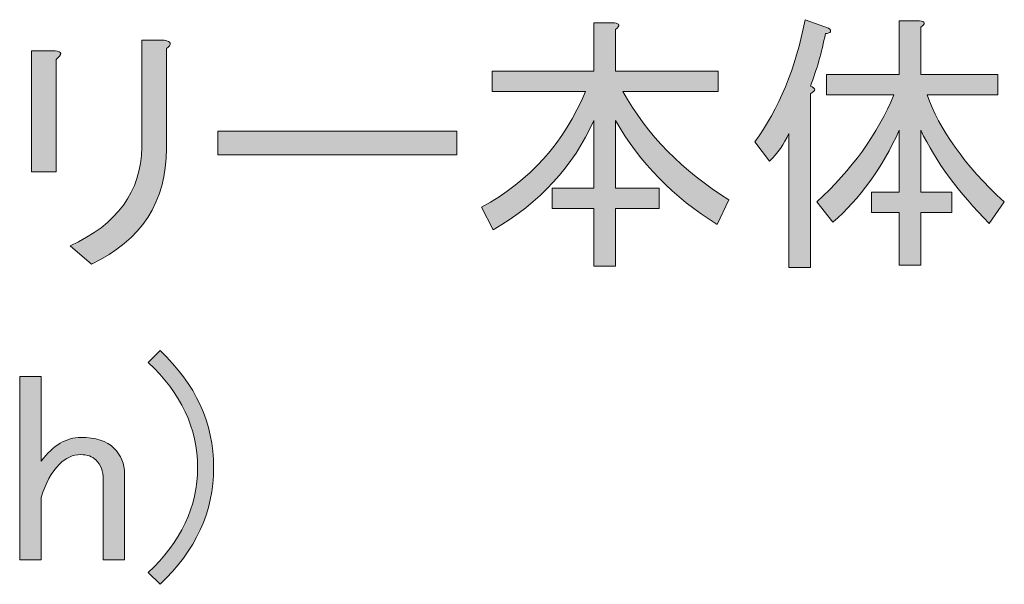
# Model space of a CAD drawing. Units: millimetres. Extents: x -3 to 213, y -3 to 300.
# Drawn here: x 93 to 108, y 55 to 63 of the extents above; entities that cross this region are included whole.
import ezdxf

# ---------------------------------------------------------------- set-up
doc = ezdxf.new("R2010")
doc.units = ezdxf.units.MM
doc.header["$MEASUREMENT"] = 0
doc.layers.add('_U+30EC_U+30A4_U+30E4_U+30FC 1', color=7, linetype='Continuous', lineweight=0)

# ---------------------------------------------------------------- blocks, each defined once
blk = doc.blocks.new('Block_0')
at = {"layer": '_U+30EC_U+30A4_U+30E4_U+30FC 1', "transparency": 33554687}
h = blk.add_hatch(color=27, dxfattribs=at)
h.dxf.hatch_style = 2
edge = h.paths.add_edge_path()
edge.add_spline(control_points=[(103.328, 60.325), (102.656, 60.744), (102.132, 61.278), (101.757, 61.929), (101.757, 61.929), (101.757, 60.887), (101.757, 60.887), (101.757, 60.887), (102.435, 60.887), (102.435, 60.887), (102.435, 60.887), (102.435, 60.573), (102.435, 60.573), (102.435, 60.573), (101.757, 60.573), (101.757, 60.573), (101.757, 60.573), (101.757, 59.68), (101.757, 59.68), (101.757, 59.68), (101.426, 59.68), (101.426, 59.68), (101.426, 59.68), (101.426, 60.573), (101.426, 60.573), (101.426, 60.573), (100.781, 60.573), (100.781, 60.573), (100.781, 60.573), (100.781, 60.887), (100.781, 60.887), (100.781, 60.887), (101.426, 60.887), (101.426, 60.887), (101.426, 60.887), (101.426, 61.929), (101.426, 61.929), (101.107, 61.223), (100.589, 60.661), (99.872, 60.242), (99.872, 60.242), (99.69, 60.589), (99.69, 60.589), (100.44, 60.997), (100.974, 61.593), (101.294, 62.375), (101.294, 62.375), (99.855, 62.375), (99.855, 62.375), (99.855, 62.375), (99.855, 62.69), (99.855, 62.69), (99.855, 62.69), (101.426, 62.69), (101.426, 62.69), (101.426, 62.69), (101.426, 63.434), (101.426, 63.434), (101.426, 63.434), (101.741, 63.434), (101.741, 63.434), (101.829, 63.423), (101.834, 63.39), (101.757, 63.334), (101.757, 63.334), (101.757, 62.69), (101.757, 62.69), (101.757, 62.69), (103.345, 62.69), (103.345, 62.69), (103.345, 62.69), (103.345, 62.375), (103.345, 62.375), (103.345, 62.375), (101.873, 62.375), (101.873, 62.375), (102.248, 61.703), (102.793, 61.146), (103.51, 60.705), (103.51, 60.705), (103.328, 60.325), (103.328, 60.325)], knot_values=[0, 0, 0, 0, 1, 1, 1, 2, 2, 2, 3, 3, 3, 4, 4, 4, 5, 5, 5, 6, 6, 6, 7, 7, 7, 8, 8, 8, 9, 9, 9, 10, 10, 10, 11, 11, 11, 12, 12, 12, 13, 13, 13, 14, 14, 14, 15, 15, 15, 16, 16, 16, 17, 17, 17, 18, 18, 18, 19, 19, 19, 20, 20, 20, 21, 21, 21, 22, 22, 22, 23, 23, 23, 24, 24, 24, 25, 25, 25, 26, 26, 26, 27, 27, 27, 27], degree=3, periodic=0)
h = blk.add_hatch(color=27, dxfattribs=at)
h.dxf.hatch_style = 2
edge = h.paths.add_edge_path()
edge.add_spline(control_points=[(106.057, 62.326), (106.057, 62.326), (105.015, 62.326), (105.015, 62.326), (105.015, 62.326), (105.015, 62.64), (105.015, 62.64), (105.015, 62.64), (106.139, 62.64), (106.139, 62.64), (106.139, 62.64), (106.139, 63.467), (106.139, 63.467), (106.139, 63.467), (106.453, 63.467), (106.453, 63.467), (106.542, 63.456), (106.547, 63.423), (106.47, 63.368), (106.47, 63.368), (106.47, 62.64), (106.47, 62.64), (106.47, 62.64), (107.661, 62.64), (107.661, 62.64), (107.661, 62.64), (107.661, 62.326), (107.661, 62.326), (107.661, 62.326), (106.569, 62.326), (106.569, 62.326), (106.746, 61.797), (107.142, 61.245), (107.76, 60.672), (107.76, 60.672), (107.528, 60.341), (107.528, 60.341), (107.054, 60.815), (106.702, 61.295), (106.47, 61.78), (106.47, 61.78), (106.47, 60.821), (106.47, 60.821), (106.47, 60.821), (106.95, 60.821), (106.95, 60.821), (106.95, 60.821), (106.95, 60.507), (106.95, 60.507), (106.95, 60.507), (106.47, 60.507), (106.47, 60.507), (106.47, 60.507), (106.47, 59.696), (106.47, 59.696), (106.47, 59.696), (106.139, 59.696), (106.139, 59.696), (106.139, 59.696), (106.139, 60.507), (106.139, 60.507), (106.139, 60.507), (105.709, 60.507), (105.709, 60.507), (105.709, 60.507), (105.709, 60.821), (105.709, 60.821), (105.709, 60.821), (106.139, 60.821), (106.139, 60.821), (106.139, 60.821), (106.139, 61.78), (106.139, 61.78), (105.875, 61.196), (105.533, 60.722), (105.114, 60.358), (105.114, 60.358), (104.866, 60.672), (104.866, 60.672), (105.406, 61.168), (105.803, 61.719), (106.057, 62.326)], knot_values=[0, 0, 0, 0, 1, 1, 1, 2, 2, 2, 3, 3, 3, 4, 4, 4, 5, 5, 5, 6, 6, 6, 7, 7, 7, 8, 8, 8, 9, 9, 9, 10, 10, 10, 11, 11, 11, 12, 12, 12, 13, 13, 13, 14, 14, 14, 15, 15, 15, 16, 16, 16, 17, 17, 17, 18, 18, 18, 19, 19, 19, 20, 20, 20, 21, 21, 21, 22, 22, 22, 23, 23, 23, 24, 24, 24, 25, 25, 25, 26, 26, 26, 27, 27, 27, 27], degree=3, periodic=0)
edge = h.paths.add_edge_path()
edge.add_spline(control_points=[(104.767, 62.458), (104.855, 62.425), (104.855, 62.386), (104.767, 62.342), (104.767, 62.342), (104.767, 59.663), (104.767, 59.663), (104.767, 59.663), (104.436, 59.663), (104.436, 59.663), (104.436, 59.663), (104.436, 61.73), (104.436, 61.73), (104.359, 61.565), (104.26, 61.422), (104.138, 61.3), (104.138, 61.3), (103.907, 61.598), (103.907, 61.598), (104.282, 62.105), (104.541, 62.734), (104.684, 63.483), (104.684, 63.483), (105.048, 63.351), (105.048, 63.351), (105.103, 63.307), (105.086, 63.279), (104.998, 63.268), (104.943, 62.982), (104.866, 62.712), (104.767, 62.458)], knot_values=[0, 0, 0, 0, 1, 1, 1, 2, 2, 2, 3, 3, 3, 4, 4, 4, 5, 5, 5, 6, 6, 6, 7, 7, 7, 8, 8, 8, 9, 9, 9, 10, 10, 10, 10], degree=3, periodic=0)
h = blk.add_hatch(color=27, dxfattribs=at)
h.dxf.hatch_style = 2
edge = h.paths.add_edge_path()
edge.add_spline(control_points=[(94.828, 61.499), (94.828, 60.672), (94.442, 60.077), (93.671, 59.713), (93.671, 59.713), (93.34, 59.994), (93.34, 59.994), (94.068, 60.325), (94.437, 60.832), (94.448, 61.515), (94.448, 61.515), (94.448, 63.169), (94.448, 63.169), (94.448, 63.169), (94.795, 63.169), (94.795, 63.169), (94.905, 63.147), (94.917, 63.103), (94.828, 63.037), (94.828, 63.037), (94.828, 61.499), (94.828, 61.499)], knot_values=[0, 0, 0, 0, 1, 1, 1, 2, 2, 2, 3, 3, 3, 4, 4, 4, 5, 5, 5, 6, 6, 6, 7, 7, 7, 7], degree=3, periodic=0)
edge = h.paths.add_edge_path()
edge.add_spline(control_points=[(93.125, 61.135), (93.125, 61.135), (92.745, 61.135), (92.745, 61.135), (92.745, 61.135), (92.745, 63.004), (92.745, 63.004), (92.745, 63.004), (93.109, 63.004), (93.109, 63.004), (93.219, 62.993), (93.224, 62.949), (93.125, 62.871), (93.125, 62.871), (93.125, 61.135), (93.125, 61.135)], knot_values=[0, 0, 0, 0, 1, 1, 1, 2, 2, 2, 3, 3, 3, 4, 4, 4, 5, 5, 5, 5], degree=3, periodic=0)
h = blk.add_hatch(color=27, dxfattribs=at)
h.dxf.hatch_style = 2
h.paths.add_polyline_path([(95.622, 61.4), (95.622, 61.764), (99.31, 61.764), (99.31, 61.4)])
h = blk.add_hatch(color=27, dxfattribs=at)
h.dxf.hatch_style = 2
edge = h.paths.add_edge_path()
edge.add_spline(control_points=[(94.547, 58.197), (94.547, 58.197), (94.729, 58.379), (94.729, 58.379), (95.28, 57.861), (95.556, 57.26), (95.556, 56.577), (95.556, 55.893), (95.28, 55.292), (94.729, 54.774), (94.729, 54.774), (94.547, 54.956), (94.547, 54.956), (95.054, 55.43), (95.308, 55.97), (95.308, 56.577), (95.308, 57.183), (95.054, 57.723), (94.547, 58.197)], knot_values=[0, 0, 0, 0, 1, 1, 1, 2, 2, 2, 3, 3, 3, 4, 4, 4, 5, 5, 5, 6, 6, 6, 6], degree=3, periodic=0)
h = blk.add_hatch(color=27, dxfattribs=at)
h.dxf.hatch_style = 2
edge = h.paths.add_edge_path()
edge.add_spline(control_points=[(92.563, 57.982), (92.563, 57.982), (92.894, 57.982), (92.894, 57.982), (92.894, 57.982), (92.894, 56.676), (92.894, 56.676), (93.081, 56.918), (93.285, 57.04), (93.505, 57.04), (93.737, 57.04), (93.908, 56.984), (94.018, 56.874), (94.128, 56.764), (94.183, 56.632), (94.183, 56.477), (94.183, 56.477), (94.183, 55.154), (94.183, 55.154), (94.183, 55.154), (93.853, 55.154), (93.853, 55.154), (93.853, 55.154), (93.853, 56.395), (93.853, 56.395), (93.853, 56.516), (93.814, 56.615), (93.737, 56.692), (93.682, 56.747), (93.605, 56.775), (93.505, 56.775), (93.384, 56.775), (93.274, 56.725), (93.175, 56.626), (93.053, 56.505), (92.96, 56.334), (92.894, 56.114), (92.894, 56.114), (92.894, 55.154), (92.894, 55.154), (92.894, 55.154), (92.563, 55.154), (92.563, 55.154), (92.563, 55.154), (92.563, 57.982), (92.563, 57.982)], knot_values=[0, 0, 0, 0, 1, 1, 1, 2, 2, 2, 3, 3, 3, 4, 4, 4, 5, 5, 5, 6, 6, 6, 7, 7, 7, 8, 8, 8, 9, 9, 9, 10, 10, 10, 11, 11, 11, 12, 12, 12, 13, 13, 13, 14, 14, 14, 15, 15, 15, 15], degree=3, periodic=0)
at = {"layer": '_U+30EC_U+30A4_U+30E4_U+30FC 1'}
blk.add_lwpolyline([(95.622, 61.4), (95.622, 61.764), (99.31, 61.764), (99.31, 61.4), (95.622, 61.4)], dxfattribs=at)
blk.add_lwpolyline([(95.622, 61.4), (95.622, 61.764), (99.31, 61.764), (99.31, 61.4), (95.622, 61.4)], close=True, dxfattribs=at)
for points, knots in [([(103.328, 60.325), (102.656, 60.744), (102.132, 61.278), (101.757, 61.929), (101.757, 61.929), (101.757, 60.887), (101.757, 60.887), (101.757, 60.887), (102.435, 60.887), (102.435, 60.887), (102.435, 60.887), (102.435, 60.573), (102.435, 60.573), (102.435, 60.573), (101.757, 60.573), (101.757, 60.573), (101.757, 60.573), (101.757, 59.68), (101.757, 59.68), (101.757, 59.68), (101.426, 59.68), (101.426, 59.68), (101.426, 59.68), (101.426, 60.573), (101.426, 60.573), (101.426, 60.573), (100.781, 60.573), (100.781, 60.573), (100.781, 60.573), (100.781, 60.887), (100.781, 60.887), (100.781, 60.887), (101.426, 60.887), (101.426, 60.887), (101.426, 60.887), (101.426, 61.929), (101.426, 61.929), (101.107, 61.223), (100.589, 60.661), (99.872, 60.242), (99.872, 60.242), (99.69, 60.589), (99.69, 60.589), (100.44, 60.997), (100.974, 61.593), (101.294, 62.375), (101.294, 62.375), (99.855, 62.375), (99.855, 62.375), (99.855, 62.375), (99.855, 62.69), (99.855, 62.69), (99.855, 62.69), (101.426, 62.69), (101.426, 62.69), (101.426, 62.69), (101.426, 63.434), (101.426, 63.434), (101.426, 63.434), (101.741, 63.434), (101.741, 63.434), (101.829, 63.423), (101.834, 63.39), (101.757, 63.334), (101.757, 63.334), (101.757, 62.69), (101.757, 62.69), (101.757, 62.69), (103.345, 62.69), (103.345, 62.69), (103.345, 62.69), (103.345, 62.375), (103.345, 62.375), (103.345, 62.375), (101.873, 62.375), (101.873, 62.375), (102.248, 61.703), (102.793, 61.146), (103.51, 60.705), (103.51, 60.705), (103.328, 60.325), (103.328, 60.325)], [0, 0, 0, 0, 1, 1, 1, 2, 2, 2, 3, 3, 3, 4, 4, 4, 5, 5, 5, 6, 6, 6, 7, 7, 7, 8, 8, 8, 9, 9, 9, 10, 10, 10, 11, 11, 11, 12, 12, 12, 13, 13, 13, 14, 14, 14, 15, 15, 15, 16, 16, 16, 17, 17, 17, 18, 18, 18, 19, 19, 19, 20, 20, 20, 21, 21, 21, 22, 22, 22, 23, 23, 23, 24, 24, 24, 25, 25, 25, 26, 26, 26, 27, 27, 27, 27]), ([(103.328, 60.325), (102.656, 60.744), (102.132, 61.278), (101.757, 61.929), (101.757, 61.929), (101.757, 60.887), (101.757, 60.887), (101.757, 60.887), (102.435, 60.887), (102.435, 60.887), (102.435, 60.887), (102.435, 60.573), (102.435, 60.573), (102.435, 60.573), (101.757, 60.573), (101.757, 60.573), (101.757, 60.573), (101.757, 59.68), (101.757, 59.68), (101.757, 59.68), (101.426, 59.68), (101.426, 59.68), (101.426, 59.68), (101.426, 60.573), (101.426, 60.573), (101.426, 60.573), (100.781, 60.573), (100.781, 60.573), (100.781, 60.573), (100.781, 60.887), (100.781, 60.887), (100.781, 60.887), (101.426, 60.887), (101.426, 60.887), (101.426, 60.887), (101.426, 61.929), (101.426, 61.929), (101.107, 61.223), (100.589, 60.661), (99.872, 60.242), (99.872, 60.242), (99.69, 60.589), (99.69, 60.589), (100.44, 60.997), (100.974, 61.593), (101.294, 62.375), (101.294, 62.375), (99.855, 62.375), (99.855, 62.375), (99.855, 62.375), (99.855, 62.69), (99.855, 62.69), (99.855, 62.69), (101.426, 62.69), (101.426, 62.69), (101.426, 62.69), (101.426, 63.434), (101.426, 63.434), (101.426, 63.434), (101.741, 63.434), (101.741, 63.434), (101.829, 63.423), (101.834, 63.39), (101.757, 63.334), (101.757, 63.334), (101.757, 62.69), (101.757, 62.69), (101.757, 62.69), (103.345, 62.69), (103.345, 62.69), (103.345, 62.69), (103.345, 62.375), (103.345, 62.375), (103.345, 62.375), (101.873, 62.375), (101.873, 62.375), (102.248, 61.703), (102.793, 61.146), (103.51, 60.705), (103.51, 60.705), (103.328, 60.325), (103.328, 60.325)], [0, 0, 0, 0, 1, 1, 1, 2, 2, 2, 3, 3, 3, 4, 4, 4, 5, 5, 5, 6, 6, 6, 7, 7, 7, 8, 8, 8, 9, 9, 9, 10, 10, 10, 11, 11, 11, 12, 12, 12, 13, 13, 13, 14, 14, 14, 15, 15, 15, 16, 16, 16, 17, 17, 17, 18, 18, 18, 19, 19, 19, 20, 20, 20, 21, 21, 21, 22, 22, 22, 23, 23, 23, 24, 24, 24, 25, 25, 25, 26, 26, 26, 27, 27, 27, 27]), ([(104.767, 62.458), (104.855, 62.425), (104.855, 62.386), (104.767, 62.342), (104.767, 62.342), (104.767, 59.663), (104.767, 59.663), (104.767, 59.663), (104.436, 59.663), (104.436, 59.663), (104.436, 59.663), (104.436, 61.73), (104.436, 61.73), (104.359, 61.565), (104.26, 61.422), (104.138, 61.3), (104.138, 61.3), (103.907, 61.598), (103.907, 61.598), (104.282, 62.105), (104.541, 62.734), (104.684, 63.483), (104.684, 63.483), (105.048, 63.351), (105.048, 63.351), (105.103, 63.307), (105.086, 63.279), (104.998, 63.268), (104.943, 62.982), (104.866, 62.712), (104.767, 62.458)], [0, 0, 0, 0, 1, 1, 1, 2, 2, 2, 3, 3, 3, 4, 4, 4, 5, 5, 5, 6, 6, 6, 7, 7, 7, 8, 8, 8, 9, 9, 9, 10, 10, 10, 10]), ([(104.767, 62.458), (104.855, 62.425), (104.855, 62.386), (104.767, 62.342), (104.767, 62.342), (104.767, 59.663), (104.767, 59.663), (104.767, 59.663), (104.436, 59.663), (104.436, 59.663), (104.436, 59.663), (104.436, 61.73), (104.436, 61.73), (104.359, 61.565), (104.26, 61.422), (104.138, 61.3), (104.138, 61.3), (103.907, 61.598), (103.907, 61.598), (104.282, 62.105), (104.541, 62.734), (104.684, 63.483), (104.684, 63.483), (105.048, 63.351), (105.048, 63.351), (105.103, 63.307), (105.086, 63.279), (104.998, 63.268), (104.943, 62.982), (104.866, 62.712), (104.767, 62.458)], [0, 0, 0, 0, 1, 1, 1, 2, 2, 2, 3, 3, 3, 4, 4, 4, 5, 5, 5, 6, 6, 6, 7, 7, 7, 8, 8, 8, 9, 9, 9, 10, 10, 10, 10]), ([(106.057, 62.326), (106.057, 62.326), (105.015, 62.326), (105.015, 62.326), (105.015, 62.326), (105.015, 62.64), (105.015, 62.64), (105.015, 62.64), (106.139, 62.64), (106.139, 62.64), (106.139, 62.64), (106.139, 63.467), (106.139, 63.467), (106.139, 63.467), (106.453, 63.467), (106.453, 63.467), (106.542, 63.456), (106.547, 63.423), (106.47, 63.368), (106.47, 63.368), (106.47, 62.64), (106.47, 62.64), (106.47, 62.64), (107.661, 62.64), (107.661, 62.64), (107.661, 62.64), (107.661, 62.326), (107.661, 62.326), (107.661, 62.326), (106.569, 62.326), (106.569, 62.326), (106.746, 61.797), (107.142, 61.245), (107.76, 60.672), (107.76, 60.672), (107.528, 60.341), (107.528, 60.341), (107.054, 60.815), (106.702, 61.295), (106.47, 61.78), (106.47, 61.78), (106.47, 60.821), (106.47, 60.821), (106.47, 60.821), (106.95, 60.821), (106.95, 60.821), (106.95, 60.821), (106.95, 60.507), (106.95, 60.507), (106.95, 60.507), (106.47, 60.507), (106.47, 60.507), (106.47, 60.507), (106.47, 59.696), (106.47, 59.696), (106.47, 59.696), (106.139, 59.696), (106.139, 59.696), (106.139, 59.696), (106.139, 60.507), (106.139, 60.507), (106.139, 60.507), (105.709, 60.507), (105.709, 60.507), (105.709, 60.507), (105.709, 60.821), (105.709, 60.821), (105.709, 60.821), (106.139, 60.821), (106.139, 60.821), (106.139, 60.821), (106.139, 61.78), (106.139, 61.78), (105.875, 61.196), (105.533, 60.722), (105.114, 60.358), (105.114, 60.358), (104.866, 60.672), (104.866, 60.672), (105.406, 61.168), (105.803, 61.719), (106.057, 62.326)], [0, 0, 0, 0, 1, 1, 1, 2, 2, 2, 3, 3, 3, 4, 4, 4, 5, 5, 5, 6, 6, 6, 7, 7, 7, 8, 8, 8, 9, 9, 9, 10, 10, 10, 11, 11, 11, 12, 12, 12, 13, 13, 13, 14, 14, 14, 15, 15, 15, 16, 16, 16, 17, 17, 17, 18, 18, 18, 19, 19, 19, 20, 20, 20, 21, 21, 21, 22, 22, 22, 23, 23, 23, 24, 24, 24, 25, 25, 25, 26, 26, 26, 27, 27, 27, 27]), ([(106.057, 62.326), (106.057, 62.326), (105.015, 62.326), (105.015, 62.326), (105.015, 62.326), (105.015, 62.64), (105.015, 62.64), (105.015, 62.64), (106.139, 62.64), (106.139, 62.64), (106.139, 62.64), (106.139, 63.467), (106.139, 63.467), (106.139, 63.467), (106.453, 63.467), (106.453, 63.467), (106.542, 63.456), (106.547, 63.423), (106.47, 63.368), (106.47, 63.368), (106.47, 62.64), (106.47, 62.64), (106.47, 62.64), (107.661, 62.64), (107.661, 62.64), (107.661, 62.64), (107.661, 62.326), (107.661, 62.326), (107.661, 62.326), (106.569, 62.326), (106.569, 62.326), (106.746, 61.797), (107.142, 61.245), (107.76, 60.672), (107.76, 60.672), (107.528, 60.341), (107.528, 60.341), (107.054, 60.815), (106.702, 61.295), (106.47, 61.78), (106.47, 61.78), (106.47, 60.821), (106.47, 60.821), (106.47, 60.821), (106.95, 60.821), (106.95, 60.821), (106.95, 60.821), (106.95, 60.507), (106.95, 60.507), (106.95, 60.507), (106.47, 60.507), (106.47, 60.507), (106.47, 60.507), (106.47, 59.696), (106.47, 59.696), (106.47, 59.696), (106.139, 59.696), (106.139, 59.696), (106.139, 59.696), (106.139, 60.507), (106.139, 60.507), (106.139, 60.507), (105.709, 60.507), (105.709, 60.507), (105.709, 60.507), (105.709, 60.821), (105.709, 60.821), (105.709, 60.821), (106.139, 60.821), (106.139, 60.821), (106.139, 60.821), (106.139, 61.78), (106.139, 61.78), (105.875, 61.196), (105.533, 60.722), (105.114, 60.358), (105.114, 60.358), (104.866, 60.672), (104.866, 60.672), (105.406, 61.168), (105.803, 61.719), (106.057, 62.326)], [0, 0, 0, 0, 1, 1, 1, 2, 2, 2, 3, 3, 3, 4, 4, 4, 5, 5, 5, 6, 6, 6, 7, 7, 7, 8, 8, 8, 9, 9, 9, 10, 10, 10, 11, 11, 11, 12, 12, 12, 13, 13, 13, 14, 14, 14, 15, 15, 15, 16, 16, 16, 17, 17, 17, 18, 18, 18, 19, 19, 19, 20, 20, 20, 21, 21, 21, 22, 22, 22, 23, 23, 23, 24, 24, 24, 25, 25, 25, 26, 26, 26, 27, 27, 27, 27]), ([(94.828, 61.499), (94.828, 60.672), (94.442, 60.077), (93.671, 59.713), (93.671, 59.713), (93.34, 59.994), (93.34, 59.994), (94.068, 60.325), (94.437, 60.832), (94.448, 61.515), (94.448, 61.515), (94.448, 63.169), (94.448, 63.169), (94.448, 63.169), (94.795, 63.169), (94.795, 63.169), (94.905, 63.147), (94.917, 63.103), (94.828, 63.037), (94.828, 63.037), (94.828, 61.499), (94.828, 61.499)], [0, 0, 0, 0, 1, 1, 1, 2, 2, 2, 3, 3, 3, 4, 4, 4, 5, 5, 5, 6, 6, 6, 7, 7, 7, 7]), ([(94.828, 61.499), (94.828, 60.672), (94.442, 60.077), (93.671, 59.713), (93.671, 59.713), (93.34, 59.994), (93.34, 59.994), (94.068, 60.325), (94.437, 60.832), (94.448, 61.515), (94.448, 61.515), (94.448, 63.169), (94.448, 63.169), (94.448, 63.169), (94.795, 63.169), (94.795, 63.169), (94.905, 63.147), (94.917, 63.103), (94.828, 63.037), (94.828, 63.037), (94.828, 61.499), (94.828, 61.499)], [0, 0, 0, 0, 1, 1, 1, 2, 2, 2, 3, 3, 3, 4, 4, 4, 5, 5, 5, 6, 6, 6, 7, 7, 7, 7]), ([(93.125, 61.135), (93.125, 61.135), (92.745, 61.135), (92.745, 61.135), (92.745, 61.135), (92.745, 63.004), (92.745, 63.004), (92.745, 63.004), (93.109, 63.004), (93.109, 63.004), (93.219, 62.993), (93.224, 62.949), (93.125, 62.871), (93.125, 62.871), (93.125, 61.135), (93.125, 61.135)], [0, 0, 0, 0, 1, 1, 1, 2, 2, 2, 3, 3, 3, 4, 4, 4, 5, 5, 5, 5]), ([(93.125, 61.135), (93.125, 61.135), (92.745, 61.135), (92.745, 61.135), (92.745, 61.135), (92.745, 63.004), (92.745, 63.004), (92.745, 63.004), (93.109, 63.004), (93.109, 63.004), (93.219, 62.993), (93.224, 62.949), (93.125, 62.871), (93.125, 62.871), (93.125, 61.135), (93.125, 61.135)], [0, 0, 0, 0, 1, 1, 1, 2, 2, 2, 3, 3, 3, 4, 4, 4, 5, 5, 5, 5]), ([(94.547, 58.197), (94.547, 58.197), (94.729, 58.379), (94.729, 58.379), (95.28, 57.861), (95.556, 57.26), (95.556, 56.577), (95.556, 55.893), (95.28, 55.292), (94.729, 54.774), (94.729, 54.774), (94.547, 54.956), (94.547, 54.956), (95.054, 55.43), (95.308, 55.97), (95.308, 56.577), (95.308, 57.183), (95.054, 57.723), (94.547, 58.197)], [0, 0, 0, 0, 1, 1, 1, 2, 2, 2, 3, 3, 3, 4, 4, 4, 5, 5, 5, 6, 6, 6, 6]), ([(94.547, 58.197), (94.547, 58.197), (94.729, 58.379), (94.729, 58.379), (95.28, 57.861), (95.556, 57.26), (95.556, 56.577), (95.556, 55.893), (95.28, 55.292), (94.729, 54.774), (94.729, 54.774), (94.547, 54.956), (94.547, 54.956), (95.054, 55.43), (95.308, 55.97), (95.308, 56.577), (95.308, 57.183), (95.054, 57.723), (94.547, 58.197)], [0, 0, 0, 0, 1, 1, 1, 2, 2, 2, 3, 3, 3, 4, 4, 4, 5, 5, 5, 6, 6, 6, 6]), ([(92.563, 57.982), (92.563, 57.982), (92.894, 57.982), (92.894, 57.982), (92.894, 57.982), (92.894, 56.676), (92.894, 56.676), (93.081, 56.918), (93.285, 57.04), (93.505, 57.04), (93.737, 57.04), (93.908, 56.984), (94.018, 56.874), (94.128, 56.764), (94.183, 56.632), (94.183, 56.477), (94.183, 56.477), (94.183, 55.154), (94.183, 55.154), (94.183, 55.154), (93.853, 55.154), (93.853, 55.154), (93.853, 55.154), (93.853, 56.395), (93.853, 56.395), (93.853, 56.516), (93.814, 56.615), (93.737, 56.692), (93.682, 56.747), (93.605, 56.775), (93.505, 56.775), (93.384, 56.775), (93.274, 56.725), (93.175, 56.626), (93.053, 56.505), (92.96, 56.334), (92.894, 56.114), (92.894, 56.114), (92.894, 55.154), (92.894, 55.154), (92.894, 55.154), (92.563, 55.154), (92.563, 55.154), (92.563, 55.154), (92.563, 57.982), (92.563, 57.982)], [0, 0, 0, 0, 1, 1, 1, 2, 2, 2, 3, 3, 3, 4, 4, 4, 5, 5, 5, 6, 6, 6, 7, 7, 7, 8, 8, 8, 9, 9, 9, 10, 10, 10, 11, 11, 11, 12, 12, 12, 13, 13, 13, 14, 14, 14, 15, 15, 15, 15]), ([(92.563, 57.982), (92.563, 57.982), (92.894, 57.982), (92.894, 57.982), (92.894, 57.982), (92.894, 56.676), (92.894, 56.676), (93.081, 56.918), (93.285, 57.04), (93.505, 57.04), (93.737, 57.04), (93.908, 56.984), (94.018, 56.874), (94.128, 56.764), (94.183, 56.632), (94.183, 56.477), (94.183, 56.477), (94.183, 55.154), (94.183, 55.154), (94.183, 55.154), (93.853, 55.154), (93.853, 55.154), (93.853, 55.154), (93.853, 56.395), (93.853, 56.395), (93.853, 56.516), (93.814, 56.615), (93.737, 56.692), (93.682, 56.747), (93.605, 56.775), (93.505, 56.775), (93.384, 56.775), (93.274, 56.725), (93.175, 56.626), (93.053, 56.505), (92.96, 56.334), (92.894, 56.114), (92.894, 56.114), (92.894, 55.154), (92.894, 55.154), (92.894, 55.154), (92.563, 55.154), (92.563, 55.154), (92.563, 55.154), (92.563, 57.982), (92.563, 57.982)], [0, 0, 0, 0, 1, 1, 1, 2, 2, 2, 3, 3, 3, 4, 4, 4, 5, 5, 5, 6, 6, 6, 7, 7, 7, 8, 8, 8, 9, 9, 9, 10, 10, 10, 11, 11, 11, 12, 12, 12, 13, 13, 13, 14, 14, 14, 15, 15, 15, 15])]:
    blk.add_open_spline(points, degree=3, knots=knots, dxfattribs=at)

msp = doc.modelspace()

# ---------------------------------------------------------------- block references
at = {"layer": '_U+30EC_U+30A4_U+30E4_U+30FC 1'}
msp.add_blockref('Block_0', (0, 0), dxfattribs=at)

doc.saveas('drawing.dxf')
